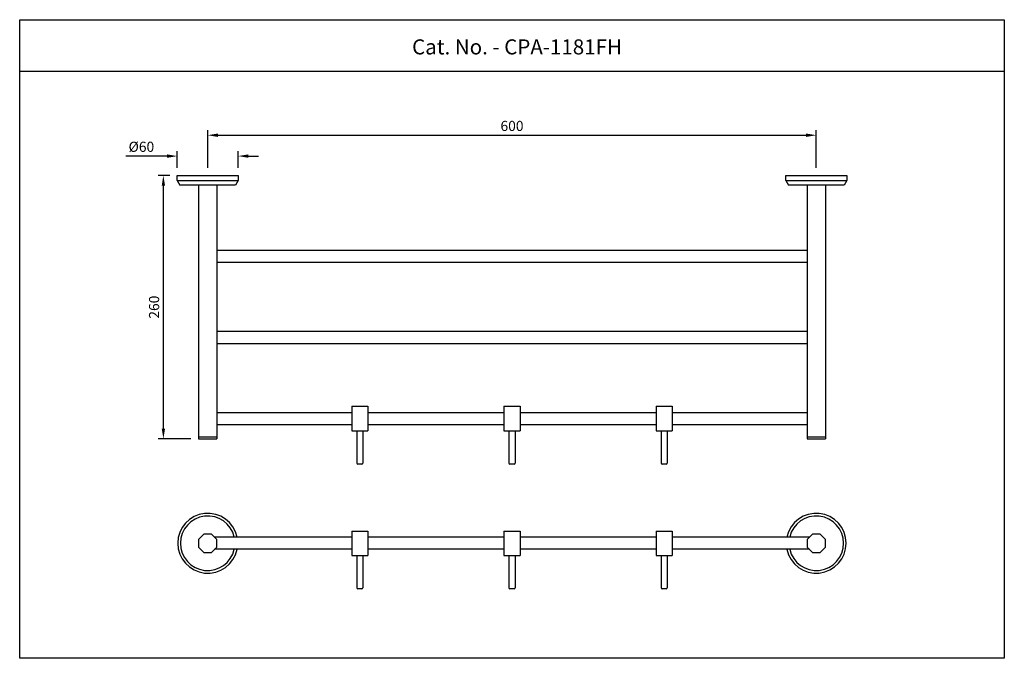
# Model space of a CAD drawing. Units: inches. Extents: x 3310 to 4281, y -618 to 12.
import ezdxf

# ---------------------------------------------------------------- set-up
doc = ezdxf.new("R2010")
doc.units = ezdxf.units.IN
doc.header["$MEASUREMENT"] = 0
doc.styles.get("Standard").update_dxf_attribs({"font": 'segoeui.ttf'})
doc.styles.add('STYLE1', font='times.ttf', dxfattribs={"height": 3})
doc.dimstyles.new('STANDARD$0', dxfattribs={"dimtxt": 5, "dimasz": 1, "dimexe": 1, "dimexo": 1, "dimgap": 0.09, "dimtad": 2, "dimtih": 1, "dimtoh": 1, "dimdec": 1, "dimzin": 0, "dimdsep": 46, "dimtxsty": 'STYLE1', "dimcen": 0.09, "dimadec": 0, "dimazin": 0, "dimtfac": 1, "dimtdec": 1, "dimtofl": 0, "dimtmove": 1, "dimatfit": 3, "dimfxl": 1, "dimtolj": 1, "dimtzin": 0, "dimarcsym": 0})

# ---------------------------------------------------------------- blocks, each defined once
blk = doc.blocks.new('*D40')
at = {"color": 0, "lineweight": -2, "transparency": 16777216}
for p, q in [((3458.11, -141.65), (3446.89, -141.65)), ((3451.89, -391.15), (3451.89, -151.65)), ((3479.11, -401.15), (3446.89, -401.15))]:
    blk.add_line(p, q, dxfattribs=at)
at = {"color": 0, "transparency": 16777216}
for points in [[(3450.23, -151.65), (3453.56, -151.65), (3451.89, -141.65)], [(3450.23, -391.15), (3453.56, -391.15), (3451.89, -401.15)]]:
    blk.add_solid(points, dxfattribs=at)
at = {"layer": 'Defpoints', "color": 0, "transparency": 16777216}
for p in [(3451.89, -141.65), (3465.61, -141.65), (3486.61, -401.15)]:
    blk.add_point(p, dxfattribs=at)
at = {"color": 0, "transparency": 16777216, "insert": (3442.72, -271.4), "char_height": 10, "attachment_point": 5, "rotation": 90}
blk.add_mtext('\\A1;260', dxfattribs=at)
blk = doc.blocks.new('*D41')
at = {"color": 0, "lineweight": -2, "transparency": 16777216}
for p, q in [((3455.61, -122.5), (3414.8, -122.5)), ((3465.61, -134.15), (3465.61, -117.5)), ((3525.61, -134.15), (3525.61, -117.5)), ((3535.61, -122.5), (3545.61, -122.5))]:
    blk.add_line(p, q, dxfattribs=at)
at = {"color": 0, "transparency": 16777216}
for points in [[(3455.61, -120.84), (3455.61, -124.17), (3465.61, -122.5)], [(3535.61, -120.84), (3535.61, -124.17), (3525.61, -122.5)]]:
    blk.add_solid(points, dxfattribs=at)
at = {"layer": 'Defpoints', "color": 0, "transparency": 16777216}
for p in [(3525.61, -122.5), (3465.61, -141.65), (3525.61, -141.65)]:
    blk.add_point(p, dxfattribs=at)
at = {"color": 0, "transparency": 16777216, "insert": (3430.21, -113.33), "char_height": 10, "attachment_point": 5}
blk.add_mtext('\\A1;{\\fISOCPEUR|b0|i0|c0|p34;%%C}60', dxfattribs=at)
blk = doc.blocks.new('*D44')
at = {"color": 0, "lineweight": -2, "transparency": 16777216}
for p, q in [((3495.61, -134.15), (3495.61, -96.95)), ((4095.61, -134.15), (4095.61, -96.95)), ((3505.61, -101.95), (4085.61, -101.95))]:
    blk.add_line(p, q, dxfattribs=at)
at = {"color": 0, "transparency": 16777216}
for points in [[(3505.61, -100.28), (3505.61, -103.62), (3495.61, -101.95)], [(4085.61, -100.28), (4085.61, -103.62), (4095.61, -101.95)]]:
    blk.add_solid(points, dxfattribs=at)
at = {"layer": 'Defpoints', "color": 0, "transparency": 16777216}
for p in [(4095.61, -101.95), (3495.61, -141.65), (4095.61, -141.65)]:
    blk.add_point(p, dxfattribs=at)
at = {"color": 0, "transparency": 16777216, "insert": (3795.61, -92.78), "char_height": 10, "attachment_point": 5}
blk.add_mtext('\\A1;600', dxfattribs=at)

msp = doc.modelspace()

# ---------------------------------------------------------------- linework, layer by layer
for p, q in [((3310.22, -38.68), (4281.01, -38.68)), ((3465.61, -141.65), (3525.61, -141.65)), ((3465.61, -146.65), (3465.61, -141.65)), ((3525.61, -141.65), (3525.61, -146.65)), ((4065.61, -141.65), (4125.61, -141.65)), ((4065.61, -146.65), (4065.61, -141.65)), ((4125.61, -141.65), (4125.61, -146.65)), ((3465.61, -146.65), (3525.61, -146.65)), ((3465.61, -146.65), (3468.21, -151.15)), ((3523.01, -151.15), (3468.21, -151.15)), ((3486.61, -151.15), (3486.61, -401.15)), ((3504.61, -151.15), (3504.61, -401.15)), ((3525.61, -146.65), (3523.01, -151.15)), ((4065.61, -146.65), (4125.61, -146.65)), ((4065.61, -146.65), (4068.21, -151.15)), ((4123.01, -151.15), (4068.21, -151.15)), ((4086.61, -151.15), (4086.61, -401.15)), ((4104.61, -151.15), (4104.61, -401.15)), ((4125.61, -146.65), (4123.01, -151.15)), ((3504.61, -215.15), (4086.61, -215.15)), ((3504.61, -227.15), (4086.61, -227.15)), ((3504.61, -295.15), (4086.61, -295.15)), ((3504.61, -307.15), (4086.61, -307.15)), ((3504.61, -375.15), (3637.61, -375.15)), ((3637.61, -369.15), (3653.61, -369.15)), ((3637.61, -369.15), (3637.61, -393.15)), ((3653.61, -369.15), (3653.61, -393.15)), ((3653.61, -375.15), (3787.61, -375.15)), ((3787.61, -369.15), (3803.61, -369.15)), ((3787.61, -369.15), (3787.61, -393.15)), ((3803.61, -369.15), (3803.61, -393.15)), ((3803.61, -375.15), (3937.61, -375.15)), ((3937.61, -369.15), (3953.61, -369.15)), ((3937.61, -369.15), (3937.61, -393.15)), ((3953.61, -369.15), (3953.61, -393.15)), ((3953.61, -375.15), (4086.61, -375.15)), ((3504.61, -387.15), (3637.61, -387.15)), ((3653.61, -387.15), (3787.61, -387.15)), ((3803.61, -387.15), (3937.61, -387.15)), ((3953.61, -387.15), (4086.61, -387.15)), ((3637.61, -393.15), (3642.61, -393.15)), ((3642.61, -393.15), (3642.61, -425.15)), ((3642.61, -393.15), (3648.61, -393.15)), ((3648.61, -393.15), (3648.61, -425.15)), ((3648.61, -393.15), (3653.61, -393.15)), ((3787.61, -393.15), (3792.61, -393.15)), ((3792.61, -393.15), (3792.61, -425.15)), ((3792.61, -393.15), (3798.61, -393.15)), ((3798.61, -393.15), (3798.61, -425.15)), ((3798.61, -393.15), (3803.61, -393.15)), ((3937.61, -393.15), (3942.61, -393.15)), ((3942.61, -393.15), (3942.61, -425.15)), ((3942.61, -393.15), (3948.61, -393.15)), ((3948.61, -393.15), (3948.61, -425.16)), ((3948.61, -393.15), (3953.61, -393.15)), ((3486.61, -399.15), (3504.61, -399.15)), ((3486.61, -401.15), (3504.61, -401.15)), ((4086.61, -399.15), (4104.61, -399.15)), ((4086.61, -401.15), (4104.61, -401.15)), ((3647.61, -426.15), (3643.61, -426.15)), ((3797.61, -426.15), (3793.61, -426.15)), ((3947.61, -426.15), (3943.61, -426.15)), ((3637.61, -492.1), (3653.61, -492.1)), ((3637.61, -492.1), (3637.61, -516.1)), ((3653.61, -492.1), (3653.61, -516.1)), ((3787.61, -492.1), (3803.61, -492.1)), ((3787.61, -492.1), (3787.61, -516.1)), ((3803.61, -492.1), (3803.61, -516.1)), ((3937.61, -492.1), (3953.61, -492.1)), ((3937.61, -492.1), (3937.61, -516.1)), ((3953.61, -492.1), (3953.61, -516.1)), ((3637.61, -498.1), (3502.34, -498.1)), ((3787.61, -498.1), (3653.61, -498.1)), ((3937.61, -498.1), (3803.61, -498.1)), ((4088.88, -498.1), (3953.61, -498.1)), ((3637.61, -510.1), (3502.34, -510.1)), ((3787.61, -510.1), (3653.61, -510.1)), ((3937.61, -510.1), (3803.61, -510.1)), ((4088.88, -510.1), (3953.61, -510.1)), ((3637.61, -516.1), (3642.61, -516.1)), ((3642.61, -516.1), (3642.61, -548.1)), ((3642.61, -516.1), (3648.61, -516.1)), ((3648.61, -516.1), (3648.61, -548.1)), ((3648.61, -516.1), (3653.61, -516.1)), ((3787.61, -516.1), (3792.61, -516.1)), ((3792.61, -516.1), (3792.61, -548.1)), ((3792.61, -516.1), (3798.61, -516.1)), ((3798.61, -516.1), (3798.61, -548.1)), ((3798.61, -516.1), (3803.61, -516.1)), ((3937.61, -516.1), (3942.61, -516.1)), ((3942.61, -516.1), (3942.61, -548.1)), ((3942.61, -516.1), (3948.61, -516.1)), ((3948.61, -516.1), (3948.61, -548.11)), ((3948.61, -516.1), (3953.61, -516.1)), ((3647.61, -549.1), (3643.61, -549.1)), ((3797.61, -549.1), (3793.61, -549.1)), ((3947.61, -549.1), (3943.61, -549.1))]:
    msp.add_line(p, q)
for points in [[(3310.22, 11.93), (4281.01, 11.93), (4281.01, -617.51), (3310.22, -617.51)], [(3491.88, -495.1), (3486.61, -500.37), (3486.61, -507.82), (3491.88, -513.1), (3499.34, -513.1), (3504.61, -507.82), (3504.61, -500.37), (3499.34, -495.1)], [(4091.88, -495.1), (4086.61, -500.37), (4086.61, -507.82), (4091.88, -513.1), (4099.34, -513.1), (4104.61, -507.82), (4104.61, -500.37), (4099.34, -495.1)]]:
    msp.add_lwpolyline(points, close=True)
for centre, radius, start, end in [((3643.61, -425.15), 1, 180, 270), ((3647.61, -425.15), 1, 270, 0), ((3793.61, -425.15), 1, 180, 270), ((3797.61, -425.15), 1, 270, 0), ((3943.61, -425.15), 1, 180, 270), ((3947.61, -425.15), 1, 270, 0), ((3495.61, -504.1), 29.5, 11.73526, 348.26474), ((4095.61, -504.1), 29.5, 191.73526, 168.26474), ((3495.61, -504.1), 26.9, 12.8872, 347.1128), ((4095.61, -504.1), 26.9, 192.8872, 167.1128), ((3643.61, -548.1), 1, 180, 270), ((3647.61, -548.1), 1, 270, 0), ((3793.61, -548.1), 1, 180, 270), ((3797.61, -548.1), 1, 270, 0), ((3943.61, -548.1), 1, 180, 270), ((3947.61, -548.1), 1, 270, 0)]:
    msp.add_arc(centre, radius, start, end)

# ---------------------------------------------------------------- texts
msp.add_text('Cat. No. - CPA-1181FH', height=14.8566).set_placement((3697.09, -22.3))

# ---------------------------------------------------------------- dimensions: what is measured, and where the dimension line sits
dim = msp.add_linear_dim(base=(4095.61, -101.95), p1=(3495.61, -141.65), p2=(4095.61, -141.65), dimstyle='STANDARD$0', override={"dimtxt": 10, "dimasz": 10, "dimexe": 5, "dimexo": 7.5, "dimgap": 4, "dimtad": 1, "dimtih": 0, "dimtoh": 0, "dimdec": 0, "dimzin": 8, "dimtxsty": 'Standard', "dimcen": 0, "dimazin": 2, "dimtdec": 4, "dimtmove": 0, "dimatfit": 1})
dim.commit()
dim.dimension.update_dxf_attribs({"geometry": '*D44', "text_midpoint": (3795.61, -92.78)})
dim = msp.add_linear_dim(base=(3525.61, -122.5), p1=(3465.61, -141.65), p2=(3525.61, -141.65), text='{\\fISOCPEUR|b0|i0|c0|p34;%%C}<>', dimstyle='STANDARD$0', override={"dimtxt": 10, "dimasz": 10, "dimexe": 5, "dimexo": 7.5, "dimgap": 4, "dimtad": 1, "dimtih": 0, "dimtoh": 0, "dimdec": 0, "dimzin": 8, "dimtxsty": 'Standard', "dimcen": 0, "dimazin": 2, "dimtdec": 4, "dimtmove": 0, "dimatfit": 1})
dim.commit()
dim.dimension.update_dxf_attribs({"geometry": '*D41', "text_midpoint": (3430.21, -122.5), "dimtype": 160})
dim = msp.add_linear_dim(base=(3451.89496477, -141.64991307), p1=(3486.61286223, -401.14991307), p2=(3465.61286223, -141.64991307), angle=90, dimstyle='STANDARD$0', override={"dimtxt": 10, "dimasz": 10, "dimexe": 5, "dimexo": 7.5, "dimgap": 4, "dimtad": 1, "dimtih": 0, "dimtoh": 0, "dimdec": 0, "dimzin": 8, "dimtxsty": 'Standard', "dimcen": 0, "dimazin": 2, "dimtdec": 4, "dimtmove": 0, "dimatfit": 1})
dim.commit()
dim.dimension.update_dxf_attribs({"geometry": '*D40', "text_midpoint": (3442.724114, -271.39991307)})

doc.saveas('drawing.dxf')
